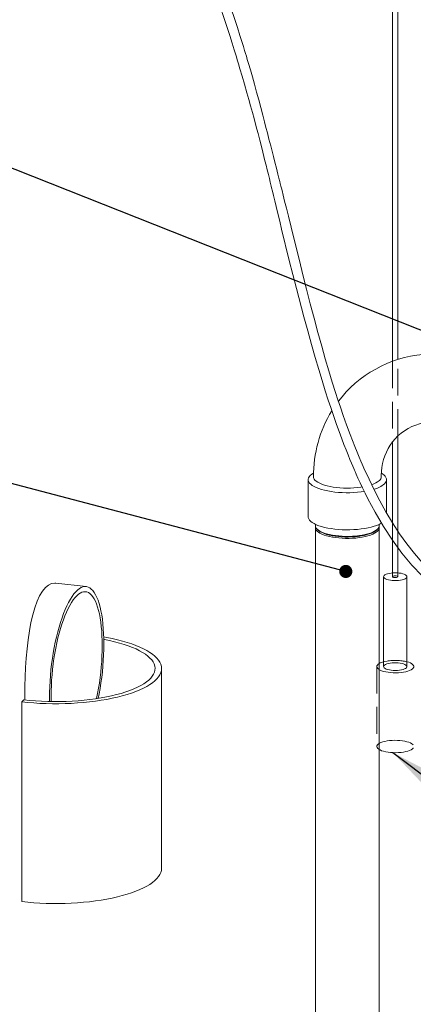
# Model space of a CAD drawing. Units: millimetres. Extents: x 162 to 5767, y 104 to 8200.
# Drawn here: x 3862 to 4234, y 5157 to 6087 of the extents above; entities that cross this region are included whole.
import ezdxf

# ---------------------------------------------------------------- set-up
doc = ezdxf.new("R2010")
doc.units = ezdxf.units.MM
doc.header["$LTSCALE"] = 20
doc.linetypes.add('SLD-Dashed', pattern=[1.905, 1.27, -0.635])
doc.linetypes.add('SLD-Solid', pattern=[0])
doc.layers.add('SLD-0', color=7, linetype='SLD-Solid')
doc.styles.get("Standard").update_dxf_attribs({"font": 'ARIAL.TTF'})
doc.dimstyles.new('SLDDIMSTYLE5', dxfattribs={"dimtxt": 0, "dimasz": 12.4, "dimexe": 0, "dimexo": 0.0625, "dimgap": 0, "dimtad": 0, "dimtih": 1, "dimtoh": 1, "dimdec": 0, "dimrnd": 1e-09, "dimzin": 0, "dimdsep": 46, "dimtxsty": 'Standard', "dimblk1": 'DOT', "dimblk2": 'DOT', "dimsah": 1, "dimcen": 0.09, "dimadec": 0, "dimazin": 0, "dimtfac": 12.4, "dimtdec": 0, "dimtofl": 0, "dimtmove": 0, "dimatfit": 3, "dimldrblk": 'DOT', "dimfxl": 0, "dimfrac": 2, "dimtolj": 1, "dimtzin": 0, "dimarcsym": 0})
doc.dimstyles.new('SLDDIMSTYLE6', dxfattribs={"dimtxt": 0, "dimasz": 50, "dimexe": 0, "dimexo": 0.0625, "dimgap": 0, "dimtad": 0, "dimtih": 1, "dimtoh": 1, "dimdec": 0, "dimrnd": 1e-09, "dimzin": 0, "dimdsep": 46, "dimtxsty": 'Standard', "dimsah": 1, "dimcen": 0.09, "dimadec": 0, "dimazin": 0, "dimtfac": 50, "dimtdec": 0, "dimtofl": 0, "dimtmove": 0, "dimatfit": 3, "dimfxl": 0, "dimfrac": 2, "dimtolj": 1, "dimtzin": 0, "dimarcsym": 0})

# ---------------------------------------------------------------- blocks, each defined once
blk = doc.blocks.new('_DOT')
at = {"color": 0, "linetype": 'ByBlock', "lineweight": -2}
blk.add_line((-0.5, 0), (-1, 0), dxfattribs=at)
at = {"color": 0, "linetype": 'ByBlock', "const_width": 0.5}
blk.add_lwpolyline([(-0.25, 0, 1), (0.25, 0, 1)], format="xyb", close=True, dxfattribs=at)

msp = doc.modelspace()

# ---------------------------------------------------------------- linework, layer by layer
at = {"color": 7, "linetype": 'SLD-Solid', "lineweight": 0}
for p, q in [((4214.6442489, 6452.2849855), (4214.6442489, 5764.0404925)), ((4219.6442526, 5765.7215338), (4219.6442526, 6451.8655403)), ((4214.6442489, 5688.0421944), (4214.6442489, 5611.3602182)), ((4219.6442526, 5603.6848839), (4219.6442526, 5693.5516306)), ((4134.8655963, 5652.3265297), (4134.8655963, 5617.3357665)), ((4208.8655865, 5621.006702), (4208.8655865, 5652.3265308)), ((4141.7155957, 5610.186762), (4141.7155957, 5608.8505383)), ((4141.7155957, 5606.9649445), (4141.7155957, 4963.0263987)), ((4143.6628503, 5605.2973271), (4144.5982575, 5604.472326)), ((4199.1329206, 5604.4723251), (4200.0683288, 5605.2973278)), ((4202.0155871, 5608.8505393), (4202.0155871, 5610.1867629)), ((4202.0155871, 4963.0263997), (4202.0155871, 5606.9649454)), ((4214.6442489, 5594.8831606), (4214.6442489, 5560.7645562)), ((4219.6442526, 5560.7645564), (4219.6442526, 5588.0886393)), ((4206.144252, 5560.7645574), (4206.144252, 5475.9117122)), ((4228.1442495, 5475.91171), (4228.1442495, 5560.7645552)), ((3925.1700763, 5551.4192639), (3896.555634, 5554.6552778)), ((3996.3901618, 5285.6021717), (3996.3901618, 5474.164025)), ((3864.2618241, 5442.5979205), (3866.2537825, 5444.555019)), ((3864.2618241, 5254.0360672), (3864.2618241, 5442.5979205))]:
    msp.add_line(p, q, dxfattribs=at)
at = {"color": 7, "linetype": 'SLD-Dashed', "lineweight": 0}
for p, q in [((4214.6442489, 5764.0404925), (4214.6442489, 5688.0421944)), ((4219.6442526, 5693.5516306), (4219.6442526, 5765.7215338)), ((4214.6442489, 5611.3602182), (4214.6442489, 5594.8831606)), ((4219.6442526, 5588.0886393), (4219.6442526, 5603.6848839)), ((4199.6442566, 5475.9117135), (4199.6442566, 5400.4870621))]:
    msp.add_line(p, q, dxfattribs=at)
at = {"color": 7, "linetype": 'SLD-Solid', "lineweight": 0, "flags": 128}
for points in [[(4305.4331143, 5527.5197014), (4294.6848537, 5533.9665654), (4284.027061, 5540.4998302), (4273.9295577, 5547.111973), (4263.0783255, 5555.0733688), (4252.6204508, 5564.0580968), (4242.552393, 5574.1955392), (4235.2391044, 5582.570888), (4228.1139869, 5591.619335), (4221.1696829, 5601.343259), (4214.5270988, 5611.5400668), (4208.2349171, 5622.0612443), (4202.5997063, 5632.2403529), (4197.5685567, 5641.9662874), (4194.8679574, 5647.4459082), (4192.3529969, 5652.7170995), (4190.154173, 5657.4616374), (4188.5082891, 5661.0978724), (4187.5821848, 5663.1763051), (4186.9120725, 5664.6948958), (4185.9775784, 5666.8333315), (4184.6960257, 5669.8058081), (4183.0758435, 5673.6302044), (4181.1652429, 5678.237188), (4178.9554495, 5683.6995052), (4176.7272719, 5689.3568693), (4174.6315767, 5694.8184429), (4171.1456439, 5704.2141952), (4168.056628, 5712.8748056), (4165.3416468, 5720.7536405), (4162.9808087, 5727.811668), (4160.7361503, 5734.7028348), (4157.6539069, 5744.4528535), (4154.4185671, 5755.0428209), (4151.0384037, 5766.489579), (4147.613243, 5778.4761041), (4144.0618119, 5791.2994099), (4140.428405, 5804.8103992), (4136.8621282, 5818.418837), (4133.363423, 5832.0534505), (4129.9183943, 5845.6985765), (4126.5140778, 5859.3392015), (4121.3235889, 5880.3045761), (4116.1629735, 5901.1722315), (4114.2836124, 5908.7403679), (4112.6533671, 5915.2814644), (4111.2748889, 5920.7919683), (4110.1509742, 5925.2695031), (4109.6092069, 5927.4228899), (4109.15718, 5929.2172258), (4108.7952758, 5930.6523678), (4108.493645, 5931.8475791), (4107.9937186, 5933.8268943), (4107.2352956, 5936.8255717), (4106.2172334, 5940.8441253), (4104.8096719, 5946.3889042), (4103.3684677, 5952.0544363), (4101.9988789, 5957.4282088), (4100.7014359, 5962.5095645), (4099.4764696, 5967.2980523), (4097.7928368, 5973.8624822), (4096.3087987, 5979.628973), (4095.0191075, 5984.6216959), (4093.6060476, 5990.0679881), (4091.9272865, 5996.4978934), (4090.0660132, 6003.5638888), (4088.1420701, 6010.7824466), (4086.1508467, 6018.1447252), (4084.1115542, 6025.5529714), (4082.1435839, 6032.5659312), (4080.2657874, 6039.1301305), (4078.5115815, 6045.1495929), (4077.3682944, 6049.0141862), (4076.4668364, 6052.0290003), (4075.7104144, 6054.5369575), (4074.8017191, 6057.523645), (4073.7181288, 6061.048169), (4072.4553904, 6065.1052453), (4070.3956934, 6071.6091576), (4067.9652902, 6079.106995), (4065.1456004, 6087.5736521), (4061.9777309, 6096.7999158), (4058.7577887, 6105.8806541), (4055.5298612, 6114.6962336), (4052.2965791, 6123.2480745), (4046.3578325, 6138.2439478), (4040.4097729, 6152.3627902), (4034.4609913, 6165.6163755), (4026.427758, 6182.208245), (4018.1208576, 6197.8880526), (4009.5193801, 6212.6643912), (4000.5884737, 6226.5732053), (3994.3118704, 6235.5469185), (3987.3061698, 6244.8424925), (3979.5029715, 6254.3667112), (3970.8246239, 6264.0146205), (3963.336371, 6271.603815), (3955.2145542, 6279.1229469), (3946.6751293, 6286.2854179), (3938.3094027, 6292.6134513), (3932.375008, 6296.7132596), (3926.586445, 6300.4167111), (3920.9605157, 6303.7479325), (3915.5134513, 6306.7312713), (3910.2607707, 6309.3910298), (3909.1447581, 6309.9133995)], [(3910.1733277, 6299.1279337), (3912.1186753, 6298.1450055), (3919.5842813, 6293.9498856), (3927.35974, 6289.0870776), (3935.4033856, 6283.4859577), (3944.81782, 6276.1304171), (3954.1805334, 6267.8814678), (3962.7541462, 6259.4353696), (3970.5720582, 6250.9268491), (3977.6933091, 6242.4564001), (3984.1681808, 6234.1178545), (3990.0421658, 6225.9945825), (3995.359355, 6218.1559429), (4002.8560523, 6206.2698648), (4010.1227064, 6193.7506897), (4017.1614288, 6180.6133775), (4023.9753749, 6166.870516), (4030.6745681, 6152.2958558), (4037.3663434, 6136.6002223), (4043.2311278, 6121.8390562), (4049.0595009, 6106.1743435), (4054.8470893, 6089.6004539), (4058.0406569, 6080.0259748), (4060.7859278, 6071.5588857), (4063.1060868, 6064.2379595), (4065.0192939, 6058.0911676), (4066.1607589, 6054.3781459), (4067.0990353, 6051.3010207), (4067.9346285, 6048.5418868), (4069.0281819, 6044.9050742), (4070.4089827, 6040.2713912), (4072.4780043, 6033.2442095), (4074.6786048, 6025.6627132), (4077.0024382, 6017.5394972), (4078.7727768, 6011.2689749), (4080.4918256, 6005.106685), (4082.1594126, 5999.0540875), (4083.765103, 5993.1519551), (4085.1944438, 5987.8332861), (4086.4201746, 5983.2218532), (4087.5179045, 5979.0515218), (4089.1431792, 5972.8057633), (4091.0026714, 5965.5565562), (4093.0443669, 5957.473485), (4094.0661575, 5953.3825178), (4095.1254653, 5949.1113529), (4096.2222526, 5944.6597061), (4097.299225, 5940.2626776), (4098.1984151, 5936.5746459), (4099.0624026, 5933.0188481), (4099.6398454, 5930.6369786), (4099.9667056, 5929.2871871), (4100.328927, 5927.7900811), (4101.0973728, 5924.6109074), (4102.1092435, 5920.4209518), (4103.2603029, 5915.6526161), (4104.6199327, 5910.0215276), (4106.189242, 5903.5288837), (4107.9569836, 5896.2304412), (4109.7772272, 5888.7385702), (4117.0560803, 5859.1526292), (4123.7679059, 5832.6349471), (4130.7265089, 5806.1559449), (4134.3832092, 5792.7121152), (4137.9858205, 5779.8100356), (4141.454052, 5767.7311405), (4144.7843133, 5756.4620313), (4147.9713683, 5745.9875613), (4151.0087789, 5736.2908743), (4153.88946, 5727.3543114), (4156.1521627, 5720.5126739), (4158.7318476, 5712.9042888), (4161.6587594, 5704.5200582), (4164.9537524, 5695.3978837), (4168.642717, 5685.5828376), (4170.6079848, 5680.5249075), (4172.5317024, 5675.6884414), (4174.2253507, 5671.523771), (4175.6797215, 5668.0166069), (4176.8870084, 5665.1533617), (4177.8405004, 5662.9226044), (4178.5347981, 5661.3150407), (4179.1138103, 5659.9851155), (4180.2500064, 5657.4037846), (4181.834492, 5653.8658932), (4183.8739307, 5649.4165817), (4186.1593202, 5644.5675372), (4188.6006007, 5639.5437349), (4191.205054, 5634.3570905), (4198.0364769, 5621.5626736), (4205.9383011, 5608.1277702), (4214.4008305, 5595.214012), (4223.3743496, 5583.0198134), (4232.7196855, 5571.7902062), (4242.4244179, 5561.5467269), (4252.4681641, 5552.3128896), (4262.8219836, 5544.0903002), (4273.5289651, 5536.612786), (4285.1371681, 5529.2324637), (4297.2605287, 5521.9017563), (4298.7769811, 5520.9800558)], [(4270.1581895, 5770.3837104), (4266.850325, 5770.7478816), (4260.9596253, 5771.1230427), (4255.0578453, 5771.2232415), (4249.1597497, 5771.0450185), (4243.280017, 5770.5858754), (4237.433243, 5769.8441664), (4231.6338884, 5768.8191081), (4225.8962591, 5767.510784), (4220.2345507, 5765.9198041), (4214.662736, 5764.047768), (4209.1946081, 5761.896811), (4203.843778, 5759.4697141), (4198.6235746, 5756.7702517), (4193.5471537, 5753.8023878), (4188.6273953, 5750.5709574), (4183.8769124, 5747.0814356), (4179.3081151, 5743.3395857), (4174.9330918, 5739.3520279), (4170.7636995, 5735.125771), (4166.8116046, 5730.6687671), (4163.4417888, 5726.4335443)], [(4203.8926891, 5655.0440168), (4203.8811349, 5656.432338), (4204.0850326, 5660.2164592), (4204.5277057, 5663.960739), (4205.2118727, 5667.6512777), (4206.1401032, 5671.2744973), (4207.3148874, 5674.8172096), (4208.7388678, 5678.26624), (4210.41469, 5681.6075475), (4212.3447813, 5684.8263781), (4214.5308261, 5687.9064338), (4216.9729824, 5690.829821), (4219.6688825, 5693.5767165), (4222.6128428, 5696.1260083), (4225.7925414, 5698.4541671), (4229.1934355, 5700.540937), (4232.7992295, 5702.3686529), (4236.5923102, 5703.9221014), (4240.1320252, 5705.0699025), (4243.7667308, 5705.9742642), (4247.4829949, 5706.6345664), (4251.2676671, 5707.0502355), (4255.1074046, 5707.2211363), (4258.9884599, 5707.1475615), (4262.896595, 5706.8303004), (4262.964404, 5706.8206657)], [(4139.888497, 5658.5310592), (4139.8196105, 5658.4914382), (4138.1611238, 5657.4147335), (4136.8272188, 5656.2890279), (4135.8307678, 5655.1251595), (4135.181341, 5653.93434), (4134.8851974, 5652.728037), (4134.945206, 5651.5178662), (4135.3607832, 5650.3154829), (4136.1279172, 5649.1324675), (4137.2392121, 5647.9802137), (4138.6839932, 5646.869816), (4140.4483309, 5645.8119688), (4142.5152323, 5644.8168616), (4144.8647882, 5643.894076), (4147.4743709, 5643.0525012), (4150.3188679, 5642.3002393), (4153.3708626, 5641.6445359), (4156.6009836, 5641.0917049), (4159.9780987, 5640.6470728), (4163.4696972, 5640.3149205), (4167.042165, 5640.0984452), (4170.6610737, 5639.9997346), (4174.2915894, 5640.0197358), (4177.8987288, 5640.1582601), (4181.4477733, 5640.4139716), (4184.9045393, 5640.784406), (4187.8304728, 5641.2003715)], [(4139.8655955, 5655.0461905), (4140.0003151, 5654.0704394), (4140.4814958, 5652.9655188), (4141.3065122, 5651.8834184), (4142.4663577, 5650.8359904), (4143.9482939, 5649.8347132), (4145.7361053, 5648.8905557), (4147.8101887, 5648.0138635), (4150.1478403, 5647.2142398), (4152.7234241, 5646.5004472), (4155.5087392, 5645.8803058), (4158.4732661, 5645.3606094), (4161.5845162, 5644.9470524), (4164.808409, 5644.6441667), (4168.1096264, 5644.4552686), (4171.4519921, 5644.3824291), (4174.7988849, 5644.4264475), (4178.1136506, 5644.586838), (4181.3599494, 5644.861847), (4184.5022339, 5645.2484588), (4185.7875213, 5645.4439238)], [(4206.903964, 5648.3640327), (4207.9004291, 5649.5278995), (4208.5498418, 5650.7187205), (4208.8459855, 5651.9250236), (4208.7859768, 5653.1351944), (4208.3703996, 5654.3375777), (4207.6032656, 5655.5205931), (4206.4919707, 5656.6728468), (4205.0471896, 5657.7832446), (4204.1138953, 5658.3730796)], [(4134.8655963, 5617.3357665), (4134.945206, 5616.527103), (4135.3607832, 5615.3247197), (4136.1279172, 5614.1417043), (4137.2392121, 5612.9894505), (4138.6839932, 5611.8790528), (4140.4483309, 5610.8212056), (4142.5152323, 5609.8260984), (4144.8647882, 5608.9033128), (4147.4743709, 5608.061738), (4150.3188679, 5607.3094761), (4153.3708626, 5606.6537727), (4156.6009836, 5606.1009417), (4159.9780987, 5605.6563096)], [(4141.7155957, 5608.8505383), (4141.8855717, 5607.7848496), (4142.4069819, 5606.7106267), (4143.2737654, 5605.6614925), (4144.4757662, 5604.6497463), (4145.9988893, 5603.6872501), (4147.8252606, 5602.785291), (4149.9334925, 5601.9544404), (4152.2988657, 5601.2044392), (4154.8936221, 5600.5440834), (4157.6873705, 5599.9811122), (4160.6473485, 5599.5221261), (4163.7388468, 5599.1725079), (4166.9256278, 5598.9363556), (4170.1703214, 5598.816438), (4173.4348941, 5598.8141609), (4176.6810583, 5598.9295521), (4179.8707718, 5599.1612568), (4182.9666366, 5599.5065591), (4185.9323398, 5599.9614129), (4188.7331352, 5600.5204819), (4191.3361698, 5601.1772136), (4193.7109313, 5601.9239078), (4195.8295661, 5602.7518119), (4197.6672584, 5603.6512162), (4199.2024374, 5604.6115792), (4200.4171262, 5605.6216391)], [(4141.8485548, 5607.907754), (4141.7156606, 5606.9859721), (4141.8855717, 5605.8992558), (4142.4069819, 5604.8250329), (4143.2737654, 5603.7758987), (4144.4757662, 5602.7641525), (4145.9988893, 5601.8016563), (4147.8252606, 5600.8996972), (4149.9334925, 5600.0688466), (4152.2988657, 5599.3188454), (4154.8936221, 5598.6584896), (4157.6873705, 5598.0955184), (4160.6473485, 5597.6365323), (4163.7388468, 5597.2869141), (4166.9256278, 5597.0507618), (4170.1703214, 5596.9308442), (4173.4348941, 5596.9285671), (4176.6810583, 5597.0439583), (4179.8707718, 5597.275663), (4182.9666366, 5597.6209653), (4185.9323398, 5598.0758191), (4188.7331352, 5598.6348881), (4191.3361698, 5599.2916198), (4193.7109313, 5600.038314), (4195.8295661, 5600.8662181), (4197.6672584, 5601.7656224), (4199.2024374, 5602.7259854), (4200.4171262, 5603.7360453)], [(4144.5982575, 5604.472326), (4144.8980576, 5604.2187442), (4146.2791744, 5603.2522495), (4147.9708814, 5602.3422659), (4149.9526209, 5601.4998403), (4152.2003688, 5600.7351953), (4154.6868176, 5600.0576162), (4157.3818001, 5599.4753252), (4160.2525916, 5598.9953924), (4163.2643641, 5598.6236408), (4166.3805199, 5598.3645876), (4169.5632795, 5598.2213723), (4172.7739617, 5598.1957383), (4175.9736347, 5598.2879926), (4179.1234426, 5598.4970168), (4182.1851468, 5598.8202741), (4185.1215833, 5599.2538405), (4187.8971048, 5599.7924532), (4190.4780376, 5600.4295725), (4192.8330348, 5601.1574666), (4194.9335128, 5601.9672998), (4196.7539813, 5602.8492406), (4198.2723268, 5603.7925854), (4199.1329206, 5604.4723251)], [(4159.9780987, 5605.6563096), (4163.4696972, 5605.3241573), (4167.042165, 5605.107682), (4170.6610737, 5605.0089714), (4174.2915894, 5605.0289726), (4177.8987288, 5605.1674969), (4181.4477733, 5605.4232084), (4184.9045393, 5605.7936428), (4188.2357367, 5606.2752348), (4191.4092799, 5606.8633452), (4194.394592, 5607.5523127), (4197.1629494, 5608.3354986), (4199.6876836, 5609.2053613), (4201.9444713, 5610.1535251), (4203.9115723, 5611.1708592), (4204.1338766, 5611.3010736)], [(4214.644253, 5564.3352705), (4213.1813216, 5564.1850038), (4211.4127674, 5563.8941651), (4209.8284398, 5563.5027398), (4208.4792389, 5563.0233087), (4207.4085375, 5562.4712759), (4206.6507644, 5561.8643893), (4206.2302406, 5561.2221535), (4206.160514, 5560.5652076), (4206.4438218, 5559.9146724), (4207.0710362, 5559.2914489), (4208.0220222, 5558.7155793), (4209.2661966, 5558.2055601), (4210.7635698, 5557.7777888), (4212.4660475, 5557.4460179), (4214.3188603, 5557.2209048), (4216.2625003, 5557.1096881), (4218.2344699, 5557.1159425), (4220.1714052, 5557.2394695), (4222.0110506, 5557.4762897), (4222.0110506, 5557.4762897)], [(4218.2503385, 5560.0172252), (4217.3081663, 5559.9330153), (4216.3410331, 5559.975403), (4215.4961963, 5560.1379314), (4214.9022572, 5560.3958604), (4214.6496277, 5560.7099178), (4214.6442489, 5560.7645562)], [(4219.6442526, 5560.7645564), (4219.5117155, 5560.4968218), (4219.0241255, 5560.2152048), (4218.2503385, 5560.0172252)], [(4222.0110506, 5557.4762897), (4223.6942639, 5557.8188037), (4225.1669654, 5558.2559916), (4226.3817988, 5558.7738071), (4227.299735, 5559.35561), (4227.891254, 5559.9826935), (4228.1373778, 5560.6349121), (4228.0301512, 5561.291293), (4227.5730487, 5561.9307462), (4226.7807735, 5562.5327157), (4225.6787496, 5563.0778568), (4224.3024386, 5563.5486476), (4222.6960443, 5563.9299554), (4220.9112097, 5564.20952), (4219.6442567, 5564.3352707)], [(3867.2708774, 5444.4626069), (3867.2213713, 5448.8473777), (3867.2964954, 5457.425077), (3867.540567, 5466.2018552), (3867.9563299, 5475.0437106), (3868.5535667, 5483.9151178), (3869.3382668, 5492.6516543), (3870.3347618, 5501.2407072), (3871.5498919, 5509.529509), (3872.9862716, 5517.3642248), (3874.6767525, 5524.7308649), (3876.613726, 5531.4879705), (3878.7829355, 5537.50461), (3881.1775455, 5542.688975), (3883.7918544, 5547.0264559), (3886.5845833, 5550.4317698), (3889.503065, 5552.8350364), (3892.542914, 5554.2713526), (3895.6393335, 5554.7158696), (3896.5549491, 5554.5505926)], [(3890.5091847, 5442.9587911), (3890.4774771, 5446.6730883), (3890.5348744, 5451.7672097), (3890.7068102, 5456.9514992), (3890.9925138, 5462.2026087), (3891.3907139, 5467.4971484), (3891.8996298, 5472.8114521), (3892.5169873, 5478.1218187), (3893.2400312, 5483.404524), (3894.06553, 5488.6360502), (3894.9897997, 5493.7927719), (3896.008711, 5498.8519753), (3897.1177111, 5503.7908673), (3898.3118497, 5508.5873883), (3899.5857922, 5513.2202252), (3900.9338501, 5517.668616), (3902.3500005, 5521.9127068), (3903.8279204, 5525.9335849), (3905.3610091, 5529.7131888), (3906.942418, 5533.2347869), (3908.5650849, 5536.4824494), (3910.2217623, 5539.4418624), (3911.9050518, 5542.0996879), (3913.6074351, 5544.4441558), (3915.3213085, 5546.464761), (3917.0390179, 5548.1524099), (3918.7528912, 5549.4995647), (3920.4552745, 5550.5002787), (3922.1385641, 5551.150116), (3923.7952414, 5551.4460729), (3925.4179084, 5551.3869499), (3926.9993173, 5550.9728191), (3928.5324059, 5550.2057334), (3930.0103259, 5549.0889669), (3931.4264763, 5547.6276107), (3932.7745341, 5545.8281526), (3934.0484767, 5543.698612), (3935.2426152, 5541.2485724), (3936.3516153, 5538.4888649), (3937.3705267, 5535.4318215), (3938.2947963, 5532.091289), (3939.1202951, 5528.4818674), (3939.843339, 5524.6199429), (3940.4606965, 5520.5226834), (3940.9696124, 5516.2083991), (3941.3678126, 5511.6963224), (3941.6535161, 5507.0066201), (3941.825452, 5502.1601844), (3941.8828493, 5497.1788488), (3941.825452, 5492.084615), (3941.6535161, 5486.9003256), (3941.3678126, 5481.649216), (3940.9696124, 5476.3546763), (3940.4606965, 5471.0403726), (3939.843339, 5465.730006), (3939.1202951, 5460.4473007), (3938.2947963, 5455.2158869), (3937.3705267, 5450.0590528), (3936.5427418, 5445.906825)], [(3892.0517669, 5448.2198276), (3892.1080153, 5453.1069186), (3892.2764993, 5458.0819153), (3892.5564339, 5463.1213431), (3892.9465121, 5468.2017768), (3893.444917, 5473.2997397), (3894.0493243, 5478.3911442), (3894.7569166, 5483.4524297), (3895.5643929, 5488.4600101), (3896.4679889, 5493.3905186), (3897.463493, 5498.2209353), (3898.5462623, 5502.9288286), (3899.7112498, 5507.4920436), (3900.9530228, 5511.8895079), (3902.2657908, 5516.1005844), (3903.6434354, 5520.1057746), (3905.0795317, 5523.8862908), (3906.5673833, 5527.4245392), (3908.1000549, 5530.7039278), (3909.6703998, 5533.7094555), (3911.2710958, 5536.4267347), (3912.8946801, 5538.8433759), (3914.5335831, 5540.9480082), (3916.1801632, 5542.7308758), (3917.8267432, 5544.1835369), (3919.4656462, 5545.2993479), (3921.0892306, 5546.0730488), (3922.6899265, 5546.5011359), (3924.2602715, 5546.5813351), (3925.7929431, 5546.313645), (3927.2807946, 5545.6990239), (3928.716891, 5544.7404361), (3930.0945356, 5543.4423165), (3931.4073035, 5541.8108282), (3932.6490765, 5539.8534469), (3933.814064, 5537.5794315), (3934.8968334, 5534.9991794), (3935.8923374, 5532.1249274), (3936.7959335, 5528.9699845), (3937.6034097, 5525.5490943), (3938.311002, 5521.8782272), (3938.9154093, 5517.9744827), (3939.4138142, 5513.8558851), (3939.8038924, 5509.5419548), (3940.0838271, 5505.0525983), (3940.2523111, 5500.4086727), (3940.3085594, 5495.6321095), (3940.2523111, 5490.7449061), (3940.0838271, 5485.7700218), (3939.8038924, 5480.730594), (3939.4138142, 5475.6500479), (3938.9154093, 5470.5521974), (3938.311002, 5465.4606805), (3937.6034097, 5460.399395), (3936.7959335, 5455.3918146), (3935.8923374, 5450.4613061), (3934.9019033, 5445.6541904)], [(3864.2618241, 5442.5979205), (3869.9282206, 5442.0189256), (3875.6876008, 5441.5528384), (3881.5196719, 5441.2013034), (3887.4039695, 5440.9655493), (3893.3198719, 5440.8464027), (3899.2465085, 5440.8442912), (3905.1631385, 5440.9592131), (3911.0489625, 5441.1907694), (3916.8832905, 5441.5381426), (3922.6456259, 5442.000118), (3928.3157461, 5442.5750696), (3933.8737214, 5443.2609791), (3939.3000423, 5444.0554373), (3944.5756292, 5444.955653), (3949.6819665, 5445.9584618), (3954.6011221, 5447.0603451), (3959.3158108, 5448.2574302), (3963.8094502, 5449.5455147), (3968.0662926, 5450.9200721), (3972.0713831, 5452.3762728), (3975.8106151, 5453.9090075), (3979.2709155, 5455.5128835), (3982.4400466, 5457.1822778), (3985.3069637, 5458.911317), (3987.8615273, 5460.693935), (3990.0948105, 5462.5238657), (3991.9989508, 5464.3946829), (3993.5672602, 5466.2998156), (3994.7942471, 5468.2325696), (3995.6755565, 5470.1861617), (3996.2081611, 5472.1537214), (3996.3901034, 5474.1283476), (3996.2208299, 5476.103096), (3995.7008708, 5478.0710357), (3994.8320931, 5480.0252507), (3993.6175479, 5481.9588751), (3992.0614687, 5483.8651228), (3990.1693431, 5485.7372954), (3987.9478183, 5487.5688138), (3985.404701, 5489.3532485), (3982.5489077, 5491.0843329), (3979.3904841, 5492.755982), (3975.9405136, 5494.3623268), (3972.2111272, 5495.8977231), (3968.2154046, 5497.356779), (3963.9673933, 5498.7343731), (3959.4820196, 5500.0256599), (3954.7750604, 5501.2261042), (3949.8629719, 5502.3314976), (3944.7630964, 5503.3379461), (3941.7785005, 5503.866062)], [(3866.2537825, 5444.555019), (3871.7792074, 5443.9927691), (3877.3979917, 5443.544971), (3883.0888233, 5443.2133191), (3888.8301073, 5442.9990754), (3894.6000746, 5442.903052), (3900.37684, 5442.9256077), (3906.1384554, 5443.0666674), (3911.8631225, 5443.3256858), (3917.5290765, 5443.7016859), (3923.1148491, 5444.1932404), (3928.599248, 5444.7984818), (3933.9614672, 5445.5151184), (3939.1811771, 5446.3404297), (3944.2385456, 5447.2712874), (3949.1144271, 5448.3041554), (3953.7902998, 5449.4351212), (3958.2484196, 5450.6598921), (3962.4719082, 5451.9738205), (3966.4447139, 5453.3719265), (3970.1517739, 5454.8489036), (3973.5790451, 5456.3991482), (3976.7135241, 5458.0167796), (3979.5432744, 5459.6956667), (3982.057622, 5461.4294347), (3984.2470109, 5463.2115085), (3986.1031154, 5465.0351305), (3987.6188945, 5466.893383), (3988.7886192, 5468.7792147), (3989.6078697, 5470.6854697), (3990.0734794, 5472.6049242), (3990.1837279, 5474.5302915), (3989.9381993, 5476.4542678), (3989.337808, 5478.3695578), (3988.38482, 5480.2688951), (3987.0828826, 5482.1450722), (3985.4369051, 5483.9909775), (3983.4531323, 5485.7996053), (3981.13912, 5487.5640942), (3978.5036061, 5489.2777545), (3975.5566176, 5490.9340813), (3972.3093211, 5492.5267921), (3968.7740436, 5494.0498483), (3964.9641932, 5495.4974693), (3960.8942004, 5496.864168), (3956.5795538, 5498.1447545), (3952.0365554, 5499.3343746), (3947.2824858, 5500.428517), (3942.3353664, 5501.4230272), (3941.8395134, 5501.5152319)], [(4234.1810395, 5474.5784644), (4234.0753283, 5474.4364169), (4233.2731207, 5473.6482483), (4232.1425909, 5472.906163), (4230.7067218, 5472.2252592), (4228.9947626, 5471.6194016), (4227.0415644, 5471.1009246), (4224.8868834, 5470.6803803), (4222.5745861, 5470.3663299), (4220.1517463, 5470.1651673), (4217.6676771, 5470.0809879), (4215.1729493, 5470.115505), (4212.7183682, 5470.2680186), (4210.3538622, 5470.5354211), (4208.1276065, 5470.9122644), (4206.0848951, 5471.3908874), (4204.2673223, 5471.9615405), (4202.7118911, 5472.6126066), (4202.0155906, 5472.9796345)], [(4206.144252, 5475.9117122), (4206.2583503, 5475.3849744), (4206.7154387, 5474.7455229), (4207.507728, 5474.1435517), (4208.6097519, 5473.5984106), (4209.9860629, 5473.1276198), (4211.592462, 5472.7463167), (4213.3772918, 5472.4667475), (4215.2831931, 5472.2979061), (4217.2489133, 5472.2452091), (4219.2112653, 5472.3103629), (4221.1071799, 5472.4912636), (4222.8757341, 5472.7821024), (4224.4600617, 5473.1735277), (4225.8092626, 5473.6529587), (4226.8799499, 5474.2049931), (4227.6377371, 5474.8118781), (4228.0582468, 5475.4541155), (4228.1442495, 5475.91171)], [(3892.1209511, 5442.9297564), (3892.1080153, 5443.443152), (3892.0517669, 5448.2198276)], [(4234.1810395, 5399.1538131), (4234.0753283, 5399.0117656), (4233.2731207, 5398.2235969), (4232.1425909, 5397.4815116), (4230.7067218, 5396.8006078), (4228.9947626, 5396.1947502), (4227.0415644, 5395.6762732), (4224.8868834, 5395.2557289), (4222.5745861, 5394.9416785), (4220.1517463, 5394.7405159), (4217.6676771, 5394.6563365), (4215.1729493, 5394.6908536), (4212.7183682, 5394.8433672), (4210.3538622, 5395.1107697), (4208.1276065, 5395.487613), (4206.0848951, 5395.966236), (4204.2673223, 5396.5368891), (4202.7118911, 5397.1879552), (4202.0155906, 5397.5549831)], [(3864.2618241, 5254.0360672), (3869.9282206, 5253.4570723), (3875.6876008, 5252.9909851), (3881.5196719, 5252.6394501), (3887.4039695, 5252.403696), (3893.3198719, 5252.2845495), (3899.2465085, 5252.2824379), (3905.1631385, 5252.3973598), (3911.0489625, 5252.6289161), (3916.8832905, 5252.9762893), (3922.6456259, 5253.4382647), (3928.3157461, 5254.0132163), (3933.8737214, 5254.6991259), (3939.3000423, 5255.493584), (3944.5756292, 5256.3937997), (3949.6819665, 5257.3966085), (3954.6011221, 5258.4984918), (3959.3158108, 5259.6955769), (3963.8094502, 5260.9836614), (3968.0662926, 5262.3582189), (3972.0713831, 5263.8144196), (3975.8106151, 5265.3471542), (3979.2709155, 5266.9510302), (3982.4400466, 5268.6204245), (3985.3069637, 5270.3494637), (3987.8615273, 5272.1320818), (3990.0948105, 5273.9620125), (3991.9989508, 5275.8328296), (3993.5672602, 5277.7379624), (3994.7942471, 5279.6707164), (3995.6755565, 5281.6243084), (3996.2081611, 5283.5918681), (3996.3901034, 5285.5664943), (3996.3901618, 5285.6021717)]]:
    msp.add_lwpolyline(points, dxfattribs=at)
at = {"color": 7, "linetype": 'SLD-Dashed', "lineweight": 0, "flags": 128}
for points in [[(4214.6442489, 5560.7645562), (4214.7767908, 5561.0322955), (4215.264376, 5561.3139078), (4216.038163, 5561.5118875), (4216.9803352, 5561.5960974), (4217.9474543, 5561.5537113), (4218.7923052, 5561.3911813), (4219.3862443, 5561.1332522), (4219.6388738, 5560.8191949), (4219.6442526, 5560.7645564)], [(4202.0155906, 5472.9796345), (4201.4502582, 5473.3308336), (4200.508107, 5474.1015993), (4199.9046194, 5474.9092126), (4199.6520812, 5475.7372357), (4199.7556323, 5476.5688116), (4200.2131732, 5477.3870053), (4201.0153808, 5478.175174), (4202.0155869, 5478.8437901)], [(4206.1442516, 5480.4485966), (4207.2469371, 5480.7224977), (4209.4016181, 5481.143042)], [(4212.2774508, 5479.1999777), (4210.5942424, 5478.8574684), (4209.1215361, 5478.4202759), (4207.9067027, 5477.9024604), (4206.9887665, 5477.3206574), (4206.3972475, 5476.6935739), (4206.1511237, 5476.0413554), (4206.144252, 5475.9117122)], [(4228.1442495, 5475.91171), (4228.1279875, 5476.1110599), (4227.8446797, 5476.761595), (4227.2174653, 5477.3848186), (4226.266484, 5477.9606929), (4225.0223049, 5478.4707073), (4223.5249317, 5478.8984786), (4221.822454, 5479.2302496), (4219.9696412, 5479.4553627), (4218.0260012, 5479.5665793), (4216.0540316, 5479.560325), (4214.1170822, 5479.4367995), (4212.2774508, 5479.1999777)], [(4202.0155906, 5397.5549831), (4201.4502582, 5397.9061822), (4200.508107, 5398.6769479), (4199.9046194, 5399.4845612), (4199.6520812, 5400.3125843), (4199.7556323, 5401.1441602), (4200.2131732, 5401.9623539), (4201.0153808, 5402.7505226), (4202.1459106, 5403.4926078), (4203.5817797, 5404.1735116), (4205.2937389, 5404.7793692), (4207.2469371, 5405.2978463), (4209.4016181, 5405.7183906)], [(4209.4016181, 5405.7183906), (4211.7139154, 5406.032441), (4214.1367552, 5406.2336035), (4216.6208244, 5406.3177829), (4219.1155522, 5406.2832659), (4221.5701333, 5406.1307522), (4223.9346393, 5405.8633497), (4226.160895, 5405.4865064), (4228.2036064, 5405.0078834), (4230.0211792, 5404.4372303), (4231.5766104, 5403.7861643), (4232.8382433, 5403.0679373), (4233.7803945, 5402.2971715), (4234.3838821, 5401.4895582), (4234.6364203, 5400.6615352), (4234.5328692, 5399.8299592), (4234.1810395, 5399.1538131)]]:
    msp.add_lwpolyline(points, dxfattribs=at)
at = {"color": 7, "linetype": 'SLD-Solid', "lineweight": 0}
for centre, radius, start, end in [((4257.3730233, 5655.9126079), 117.4884473, 148.4737097406, 180.4234806113), ((4188.9389875, 5667.1535797), 20.4031882, 286.7534422105, 310.4234326013), ((4199.1415104, 5655.2536861), 4.7287545, 309.8097999276, 357.4508622205), ((4190.2066194, 5668.6802917), 26.2973705, 284.9631214582, 309.4157944874), ((4197.5889091, 5609.0318503), 4.4303896, 309.670202569, 357.654549783), ((4197.7977887, 5606.9994768), 4.1846044, 308.7516758531, 12.5359423697), ((4210.3007716, 5463.6418879), 17.313062, 103.891262365, 118.5908141266), ((4225.9217666, 5468.9711468), 11.6906527, 45.0504041548, 79.0409099621)]:
    msp.add_arc(centre, radius, start, end, dxfattribs=at)
at = {"color": 7, "linetype": 'SLD-Dashed', "lineweight": 0}
for centre, radius, start, end in [((4217.1442561, 5531.9730122), 32.458678, 85.5826456711, 94.4173589301), ((4217.0528864, 5434.3726168), 47.3921362, 76.4653174881, 99.2908340201), ((4232.437717, 5475.9117045), 2.1946987, 322.5923407465, 37.4080252255)]:
    msp.add_arc(centre, radius, start, end, dxfattribs=at)

# ---------------------------------------------------------------- leaders
at = {"layer": 'SLD-0'}
for points, dimstyle in [([(4304.7282856, 5768.0359914), (3521.5845097, 6078.4882491)], 'SLDDIMSTYLE5'), ([(4170.4030924, 5565.7122219), (3527.7621767, 5734.3706162)], 'SLDDIMSTYLE5'), ([(4214.8613123, 5394.7035537), (5183.0482427, 4664.5345172)], 'SLDDIMSTYLE6'), ([(4258.3365861, 5001.6389338), (3525.9908126, 5240.9202082)], 'SLDDIMSTYLE6')]:
    msp.add_leader(points, dimstyle=dimstyle, dxfattribs=at)

doc.saveas('drawing.dxf')
